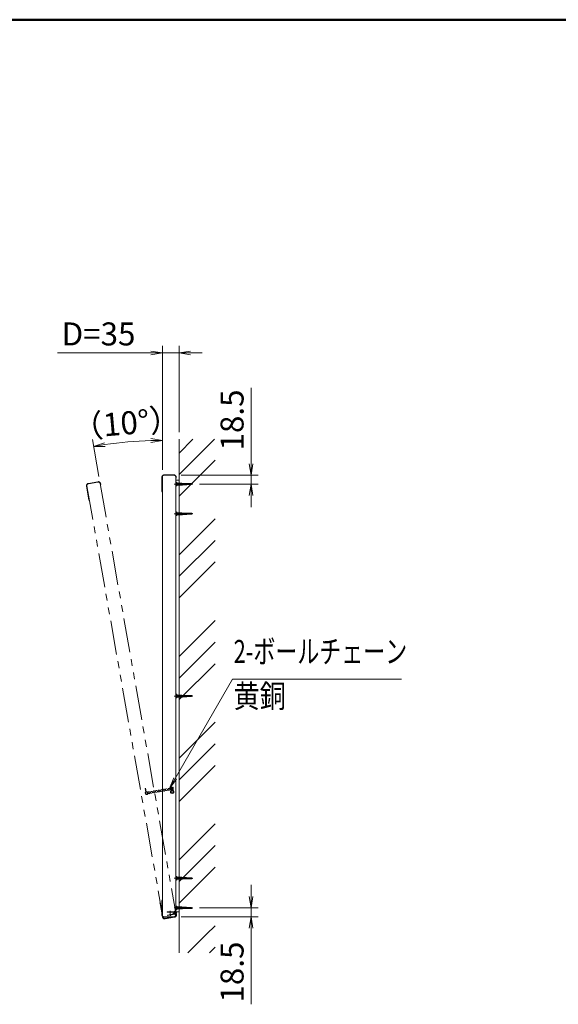
# Model space of a CAD drawing. Extents: x -7140 to -825, y -5020 to -550.
# Drawn here: x -5193 to -4069, y -2971 to -918 of the extents above; entities that cross this region are included whole.
import ezdxf
from ezdxf.enums import TextEntityAlignment as Align

# ---------------------------------------------------------------- set-up
doc = ezdxf.new("R2010")
doc.units = 0
doc.header["$LTSCALE"] = 15
for name, pattern in [('CENTER2', [28.575, 19.05, -3.175, 3.175, -3.175]), ('DASHED2', [9.525, 6.35, -3.175]), ('PHANTOM2', [31.75, 15.875, -3.175, 3.175, -3.175, 3.175, -3.175])]:
    doc.linetypes.add(name, pattern=pattern)
doc.layers.get('0').update_dxf_attribs({"linetype": 'CONTINUOUS'})
for name, color, linetype, lineweight in [('AM_0', 7, 'CONTINUOUS', 20), ('AM_1', 41, 'CONTINUOUS', 50), ('AM_11', 3, 'PHANTOM2', 9), ('AM_2', 121, 'CONTINUOUS', 9), ('AM_3', 6, 'DASHED2', 9), ('AM_5', 3, 'CONTINUOUS', 9), ('AM_6', 2, 'CONTINUOUS', 9), ('AM_7', 4, 'CENTER2', 9), ('AM_8', 1, 'CONTINUOUS', 9)]:
    doc.layers.add(name, color=color, linetype=linetype, lineweight=lineweight)
doc.layers.add('AM_CL', color=1, linetype='CONTINUOUS', lineweight=9, plot=False)
doc.styles.get("Standard").update_dxf_attribs({"font": 'romans.shx', "width": 0.83, "bigfont": 'extfont.shx'})

# ---------------------------------------------------------------- blocks, each defined once
blk = doc.blocks.new('PS_A3')
at = {"layer": 'AM_1'}
blk.add_line((-195, 123.5), (195, 123.5), dxfattribs=at)
blk = doc.blocks.new('_Open')
at = {"color": 0, "linetype": 'ByBlock', "lineweight": -2}
for p, q in [((-1, 0.167), (0, 0)), ((-1, -0.167), (0, 0)), ((0, 0), (-1, 0))]:
    blk.add_line(p, q, dxfattribs=at)
blk = doc.blocks.new('XR2559_ボールチェーン')
at = {"layer": 'AM_11', "ltscale": 0.01}
for p, q in [((3.4, 0.4), (1.9, 0.4)), ((8.7, 0.4), (7.2, 0.4)), ((14, 0.4), (12.5, 0.4)), ((19.3, 0.4), (17.8, 0.4)), ((24.6, 0.4), (23.1, 0.4)), ((29.9, 0.4), (28.4, 0.4)), ((35.2, 0.4), (33.7, 0.4)), ((40.5, 0.4), (39, 0.4)), ((45.8, 0.4), (44.3, 0.4)), ((51.1, 0.4), (49.6, 0.4)), ((3.4, -0.5), (1.9, -0.5)), ((8.7, -0.5), (7.2, -0.5)), ((14, -0.5), (12.5, -0.5)), ((19.3, -0.5), (17.8, -0.5)), ((24.6, -0.5), (23.1, -0.5)), ((29.9, -0.5), (28.4, -0.5)), ((35.2, -0.5), (33.7, -0.5)), ((40.5, -0.5), (39, -0.5)), ((45.8, -0.5), (44.3, -0.5)), ((51.1, -0.5), (49.6, -0.5))]:
    blk.add_line(p, q, dxfattribs=at)
for centre in [(0, 0), (5.3, 0), (10.6, 0), (15.9, 0), (21.2, 0), (26.5, 0), (31.8, 0), (37.1, 0), (42.4, 0), (47.7, 0), (53, 0)]:
    blk.add_circle(centre, 2, dxfattribs=at)
blk = doc.blocks.new('ﾎﾞｰﾙﾁｪｰﾝ取付金具（RB3169_A）つぶし')
at = {"layer": 'AM_CL', "ltscale": 0.01}
for p, q in [((-3.7, 1.8), (-3.7, 1.2)), ((-3.7, 1.8), (3.9, 1.8)), ((-3.7, 1.2), (3.9, 1.2)), ((-3.7, 1.1), (-3.7, 0.5)), ((-3.7, 1.1), (3.8, 1.1)), ((-3.7, 0.5), (3.8, 0.5)), ((0, 0.5), (0, 1.8)), ((2.1, 1.8), (2.1, 1.2)), ((2.1, 1.1), (2.1, 0.5)), ((2.9, 1.8), (2.9, 1.2)), ((2.9, 1.1), (2.9, 0.5)), ((8.6, 1.6), (9, 2))]:
    blk.add_line(p, q, dxfattribs=at)
for centre, radius, start, end in [((3.8, 0.5), 0.6, 359.3551, 90), ((6.8, 0.5), 3, 179.3551, 339.0438), ((6.5, 0), 3.2, 7.524, 144.6812), ((3.9, 1.8), 0.6, 270, 324.6812), ((6.5, 0), 2.6, 23.8076, 144.6812), ((6.8, 0.5), 2.4, 179.3551, 317.2889), ((7.1, 0.2), 2, 317.2889, 23.8076), ((7.7, 0.2), 2, 339.0438, 7.524)]:
    blk.add_arc(centre, radius, start, end, dxfattribs=at)

msp = doc.modelspace()

# ---------------------------------------------------------------- linework, layer by layer
at = {"layer": 'AM_0', "color": 2}
for p, q in [((-4891.7, -1866.8), (-4871.7, -1866.8)), ((-4896.7, -1872), (-4896.7, -1900.5)), ((-4867.4, -1874), (-4867.7, -1874)), ((-4866.7, -1873.1), (-4866.7, -1872)), ((-4896.7, -2784), (-4896.7, -2755.5)), ((-4891.7, -2789.2), (-4871.7, -2789.2)), ((-4867.4, -2782), (-4867.7, -2782)), ((-4866.7, -2782.9), (-4866.7, -2784))]:
    msp.add_line(p, q, dxfattribs=at)
at = {"layer": 'AM_0'}
for p, q in [((-4871.7, -1867.5), (-4891.7, -1867.5)), ((-4895.7, -1871.5), (-4895.7, -2784.5)), ((-4895.7, -1871.5), (-4895.7, -1900.5)), ((-4867.7, -1871.5), (-4867.7, -2784.5)), ((-4867.7, -1872.4), (-4867.7, -1871.5)), ((-4867.7, -1878), (-4860.7, -1878)), ((-4860.7, -2778), (-4860.7, -1878)), ((-4871.7, -2788.5), (-4891.7, -2788.5)), ((-4867.7, -2778), (-4860.7, -2778)), ((-4867.7, -2783.6), (-4867.7, -2784.5))]:
    msp.add_line(p, q, dxfattribs=at)
at = {"layer": 'AM_0', "linetype": 'Continuous'}
for p, q in [((-4860.7, -1883.9), (-4854.8, -1883.9)), ((-4860.7, -1888.1), (-4853.9, -1888.1)), ((-4854.8, -1883.9), (-4834.9, -1885)), ((-4854.8, -1883.9), (-4853.9, -1888.1)), ((-4853.9, -1888.1), (-4834.9, -1887)), ((-4852.9, -1884), (-4852.1, -1888)), ((-4851.1, -1884.1), (-4850.3, -1887.9)), ((-4849.3, -1884.2), (-4848.5, -1887.8)), ((-4847.5, -1884.3), (-4846.7, -1887.7)), ((-4845.7, -1884.4), (-4845, -1887.6)), ((-4843.8, -1884.5), (-4843.2, -1887.5)), ((-4842, -1884.6), (-4841.4, -1887.4)), ((-4840.2, -1884.7), (-4839.6, -1887.3)), ((-4838.4, -1884.8), (-4837.8, -1887.2)), ((-4836.5, -1884.9), (-4836.1, -1887.1)), ((-4834.9, -1885), (-4833.1, -1886)), ((-4834.9, -1887), (-4833.1, -1886)), ((-4860.7, -2767.9), (-4854.8, -2767.9)), ((-4860.7, -2772.1), (-4853.9, -2772.1)), ((-4854.8, -2767.9), (-4834.9, -2769)), ((-4854.8, -2767.9), (-4853.9, -2772.1)), ((-4853.9, -2772.1), (-4834.9, -2771)), ((-4852.9, -2768), (-4852.1, -2772)), ((-4851.1, -2768.1), (-4850.3, -2771.9)), ((-4849.3, -2768.2), (-4848.5, -2771.8)), ((-4847.5, -2768.3), (-4846.7, -2771.7)), ((-4845.7, -2768.4), (-4845, -2771.6)), ((-4843.8, -2768.5), (-4843.2, -2771.5)), ((-4842, -2768.6), (-4841.4, -2771.4)), ((-4840.2, -2768.7), (-4839.6, -2771.3)), ((-4838.4, -2768.8), (-4837.8, -2771.2)), ((-4836.5, -2768.9), (-4836.1, -2771.1)), ((-4834.9, -2769), (-4833.1, -2770)), ((-4834.9, -2771), (-4833.1, -2770))]:
    msp.add_line(p, q, dxfattribs=at)
at = {"layer": 'AM_0', "color": 40, "linetype": 'Continuous'}
for p, q in [((-4860.7, -1945.9), (-4854.8, -1945.9)), ((-4860.7, -1950.1), (-4853.9, -1950.1)), ((-4854.8, -1945.9), (-4834.9, -1947)), ((-4854.8, -1945.9), (-4853.9, -1950.1)), ((-4853.9, -1950.1), (-4834.9, -1949)), ((-4852.9, -1946), (-4852.1, -1950)), ((-4851.1, -1946.1), (-4850.3, -1949.9)), ((-4849.3, -1946.2), (-4848.5, -1949.8)), ((-4847.5, -1946.3), (-4846.7, -1949.7)), ((-4845.7, -1946.4), (-4845, -1949.6)), ((-4843.8, -1946.5), (-4843.2, -1949.5)), ((-4842, -1946.6), (-4841.4, -1949.4)), ((-4840.2, -1946.7), (-4839.6, -1949.3)), ((-4838.4, -1946.8), (-4837.8, -1949.2)), ((-4836.5, -1946.9), (-4836.1, -1949.1)), ((-4834.9, -1947), (-4833.1, -1948)), ((-4834.9, -1949), (-4833.1, -1948)), ((-4860.7, -2325.9), (-4854.8, -2325.9)), ((-4860.7, -2330.1), (-4853.9, -2330.1)), ((-4854.8, -2325.9), (-4834.9, -2327)), ((-4854.8, -2325.9), (-4853.9, -2330.1)), ((-4853.9, -2330.1), (-4834.9, -2329)), ((-4852.9, -2326), (-4852.1, -2330)), ((-4851.1, -2326.1), (-4850.3, -2329.9)), ((-4849.3, -2326.2), (-4848.5, -2329.8)), ((-4847.5, -2326.3), (-4846.7, -2329.7)), ((-4845.7, -2326.4), (-4845, -2329.6)), ((-4843.8, -2326.5), (-4843.2, -2329.5)), ((-4842, -2326.6), (-4841.4, -2329.4)), ((-4840.2, -2326.7), (-4839.6, -2329.3)), ((-4838.4, -2326.8), (-4837.8, -2329.2)), ((-4836.5, -2326.9), (-4836.1, -2329.1)), ((-4834.9, -2327), (-4833.1, -2328)), ((-4834.9, -2329), (-4833.1, -2328)), ((-4860.7, -2705.9), (-4854.8, -2705.9)), ((-4860.7, -2710.1), (-4853.9, -2710.1)), ((-4854.8, -2705.9), (-4834.9, -2707)), ((-4854.8, -2705.9), (-4853.9, -2710.1)), ((-4853.9, -2710.1), (-4834.9, -2709)), ((-4852.9, -2706), (-4852.1, -2710)), ((-4851.1, -2706.1), (-4850.3, -2709.9)), ((-4849.3, -2706.2), (-4848.5, -2709.8)), ((-4847.5, -2706.3), (-4846.7, -2709.7)), ((-4845.7, -2706.4), (-4845, -2709.6)), ((-4843.8, -2706.5), (-4843.2, -2709.5)), ((-4842, -2706.6), (-4841.4, -2709.4)), ((-4840.2, -2706.7), (-4839.6, -2709.3)), ((-4838.4, -2706.8), (-4837.8, -2709.2)), ((-4836.5, -2706.9), (-4836.1, -2709.1)), ((-4834.9, -2707), (-4833.1, -2708)), ((-4834.9, -2709), (-4833.1, -2708))]:
    msp.add_line(p, q, dxfattribs=at)
at = {"layer": 'AM_0'}
for centre, start, end in [((-4891.7, -1871.5), 90, 180), ((-4871.7, -1871.5), 0, 90), ((-4891.7, -2784.5), 180, 270), ((-4871.7, -2784.5), 270, 0)]:
    msp.add_arc(centre, 4, start, end, dxfattribs=at)
at = {"layer": 'AM_0', "color": 2}
for centre, start, end in [((-4867.4, -1873), 269.9208, 283.9139), ((-4867.4, -2783), 76.0861, 90.0792)]:
    msp.add_arc(centre, 1.03, start, end, dxfattribs=at)
for points, knots in [([(-4896.7, -1871.9), (-4896.7, -1871.9), (-4896.7, -1871.7), (-4896.6, -1871.4), (-4896.6, -1871), (-4896.5, -1870.6), (-4896.4, -1870.2), (-4896.2, -1869.8), (-4896, -1869.4), (-4895.8, -1869), (-4895.5, -1868.7), (-4895.2, -1868.3), (-4894.9, -1868.1), (-4894.6, -1867.8), (-4894.3, -1867.6), (-4893.9, -1867.4), (-4893.6, -1867.2), (-4893.2, -1867), (-4892.9, -1866.9), (-4892.6, -1866.9), (-4892.2, -1866.8), (-4891.9, -1866.8), (-4891.7, -1866.8), (-4891.7, -1866.8)], [0, 0, 0, 0, 0.016401, 0.074787, 0.130852, 0.186284, 0.244897, 0.307521, 0.368222, 0.426981, 0.483962, 0.539392, 0.593534, 0.640484, 0.690824, 0.73923, 0.785641, 0.830347, 0.867671, 0.903616, 0.940018, 0.979627, 1, 1, 1, 1]), ([(-4871.7, -1866.8), (-4871.6, -1866.8), (-4871.5, -1866.8), (-4871.2, -1866.8), (-4870.8, -1866.9), (-4870.5, -1866.9), (-4870.2, -1867), (-4869.8, -1867.1), (-4869.5, -1867.3), (-4869.2, -1867.5), (-4868.9, -1867.7), (-4868.6, -1867.9), (-4868.3, -1868.2), (-4868, -1868.5), (-4867.7, -1868.8), (-4867.5, -1869.1), (-4867.3, -1869.5), (-4867.1, -1869.9), (-4866.9, -1870.3), (-4866.8, -1870.7), (-4866.7, -1871.1), (-4866.7, -1871.5), (-4866.7, -1871.8), (-4866.7, -1872), (-4866.7, -1872)], [0, 0, 0, 0, 0.006635, 0.049734, 0.089332, 0.126489, 0.166322, 0.202993, 0.245381, 0.288771, 0.333519, 0.37985, 0.427933, 0.47785, 0.529583, 0.583507, 0.639534, 0.696809, 0.75541, 0.815337, 0.87683, 0.937121, 0.997499, 1, 1, 1, 1]), ([(-4867.2, -1874), (-4867.1, -1874), (-4867, -1873.9), (-4866.9, -1873.8), (-4866.8, -1873.7), (-4866.7, -1873.5), (-4866.7, -1873.3), (-4866.7, -1873.1)], [0, 0, 0, 0, 0.25, 0.25, 0.5, 0.5, 1, 1, 1, 1]), ([(-4895.7, -1902.9), (-4895.7, -1902.9), (-4895.8, -1902.8), (-4895.9, -1902.6), (-4896.1, -1902.4), (-4896.3, -1902.1), (-4896.4, -1901.8), (-4896.5, -1901.5), (-4896.6, -1901.2), (-4896.7, -1900.8), (-4896.7, -1900.6), (-4896.7, -1900.5), (-4896.7, -1900.5)], [0.4186277, 0.4186277, 0.4186277, 0.4186277, 0.4297873, 0.49331, 0.5597122, 0.6299644, 0.7036306, 0.7786676, 0.855354, 0.9212706, 0.9879141, 1, 1, 1, 1]), ([(-4895.7, -2753.1), (-4895.7, -2753.1), (-4895.8, -2753.2), (-4895.9, -2753.4), (-4896.1, -2753.6), (-4896.3, -2753.9), (-4896.4, -2754.2), (-4896.5, -2754.5), (-4896.6, -2754.8), (-4896.7, -2755.2), (-4896.7, -2755.4), (-4896.7, -2755.5), (-4896.7, -2755.5)], [0.4186277, 0.4186277, 0.4186277, 0.4186277, 0.4297873, 0.49331, 0.5597122, 0.6299644, 0.7036306, 0.7786676, 0.855354, 0.9212706, 0.9879141, 1, 1, 1, 1]), ([(-4896.7, -2784.1), (-4896.7, -2784.1), (-4896.7, -2784.3), (-4896.6, -2784.6), (-4896.6, -2785), (-4896.5, -2785.4), (-4896.4, -2785.8), (-4896.2, -2786.2), (-4896, -2786.6), (-4895.8, -2787), (-4895.5, -2787.3), (-4895.2, -2787.7), (-4894.9, -2787.9), (-4894.6, -2788.2), (-4894.3, -2788.4), (-4893.9, -2788.6), (-4893.6, -2788.8), (-4893.2, -2789), (-4892.9, -2789.1), (-4892.6, -2789.1), (-4892.2, -2789.2), (-4891.9, -2789.2), (-4891.7, -2789.2), (-4891.7, -2789.2)], [0, 0, 0, 0, 0.016401, 0.074787, 0.130852, 0.186284, 0.244897, 0.307521, 0.368222, 0.426981, 0.483962, 0.539392, 0.593534, 0.640484, 0.690824, 0.73923, 0.785641, 0.830347, 0.867671, 0.903616, 0.940018, 0.979627, 1, 1, 1, 1]), ([(-4871.7, -2789.2), (-4871.6, -2789.2), (-4871.5, -2789.2), (-4871.2, -2789.2), (-4870.8, -2789.1), (-4870.5, -2789.1), (-4870.2, -2789), (-4869.8, -2788.9), (-4869.5, -2788.7), (-4869.2, -2788.5), (-4868.9, -2788.3), (-4868.6, -2788.1), (-4868.3, -2787.8), (-4868, -2787.5), (-4867.7, -2787.2), (-4867.5, -2786.9), (-4867.3, -2786.5), (-4867.1, -2786.1), (-4866.9, -2785.7), (-4866.8, -2785.3), (-4866.7, -2784.9), (-4866.7, -2784.5), (-4866.7, -2784.2), (-4866.7, -2784), (-4866.7, -2784)], [0, 0, 0, 0, 0.006635, 0.049734, 0.089332, 0.126489, 0.166322, 0.202993, 0.245381, 0.288771, 0.333519, 0.37985, 0.427933, 0.47785, 0.529583, 0.583507, 0.639534, 0.696809, 0.75541, 0.815337, 0.87683, 0.937121, 0.997499, 1, 1, 1, 1]), ([(-4867.2, -2782), (-4867.1, -2782), (-4867, -2782.1), (-4866.9, -2782.2), (-4866.8, -2782.3), (-4866.7, -2782.5), (-4866.7, -2782.7), (-4866.7, -2782.9)], [0, 0, 0, 0, 0.25, 0.25, 0.5, 0.5, 1, 1, 1, 1])]:
    msp.add_open_spline(points, degree=3, knots=knots, dxfattribs=at)
at = {"layer": 'AM_11', "ltscale": 0.3}
for p, q in [((-5050, -1884.5), (-5030.3, -1881)), ((-5030.2, -1881.7), (-5049.9, -1885.2)), ((-5025.5, -1885), (-4867, -2784.1)), ((-5025.4, -1885.8), (-5025.5, -1885)), ((-5024.9, -1887.4), (-5025.1, -1887.5)), ((-5024.3, -1886.4), (-5024.5, -1885.3)), ((-5054, -1890.5), (-5049.1, -1918.6)), ((-5053.1, -1889.8), (-4894.6, -2789)), ((-5053.1, -1889.8), (-5048.1, -1918.4)), ((-4895.7, -2788.6), (-4900.6, -2760.6)), ((-4870.2, -2788.7), (-4889.9, -2792.2)), ((-4889.8, -2792.9), (-4870.1, -2789.4)), ((-4867.2, -2783.2), (-4867, -2784.1)), ((-4866.3, -2782.3), (-4866.1, -2783.4))]:
    msp.add_line(p, q, dxfattribs=at)
for centre, radius, start, end in [((-5049.2, -1889.1), 4, 100, 190), ((-5029.5, -1885.7), 4, 10, 100), ((-5025, -1886.4), 1.03, 279.9208, 293.9139), ((-4890.6, -2788.3), 4, 190, 280), ((-4870.9, -2784.8), 4, 280, 10), ((-4867, -2782.6), 1.03, 86.0861, 100.0792)]:
    msp.add_arc(centre, radius, start, end, dxfattribs=at)
for points, knots in [([(-5054, -1890.4), (-5054, -1890.4), (-5054.1, -1890.2), (-5054.1, -1889.9), (-5054.1, -1889.5), (-5054.1, -1889.1), (-5054, -1888.7), (-5053.9, -1888.2), (-5053.8, -1887.8), (-5053.7, -1887.4), (-5053.5, -1887), (-5053.2, -1886.6), (-5053, -1886.3), (-5052.7, -1886), (-5052.4, -1885.7), (-5052.1, -1885.4), (-5051.8, -1885.2), (-5051.5, -1885), (-5051.2, -1884.8), (-5050.9, -1884.7), (-5050.5, -1884.6), (-5050.2, -1884.5), (-5050.1, -1884.5), (-5050, -1884.5)], [0, 0, 0, 0, 0.016401, 0.074787, 0.130852, 0.186284, 0.244897, 0.307521, 0.368222, 0.426981, 0.483962, 0.539392, 0.593534, 0.640484, 0.690824, 0.73923, 0.785641, 0.830347, 0.867671, 0.903616, 0.940018, 0.979627, 1, 1, 1, 1]), ([(-5030.3, -1881), (-5030.3, -1881), (-5030.1, -1881), (-5029.9, -1881), (-5029.5, -1880.9), (-5029.1, -1880.9), (-5028.8, -1881), (-5028.4, -1881.1), (-5028.1, -1881.1), (-5027.7, -1881.3), (-5027.4, -1881.4), (-5027, -1881.6), (-5026.7, -1881.8), (-5026.4, -1882), (-5026.1, -1882.3), (-5025.8, -1882.6), (-5025.5, -1882.9), (-5025.3, -1883.3), (-5025, -1883.6), (-5024.9, -1884), (-5024.7, -1884.4), (-5024.6, -1884.8), (-5024.5, -1885.1), (-5024.5, -1885.2), (-5024.5, -1885.3)], [0, 0, 0, 0, 0.006635, 0.049734, 0.089332, 0.126489, 0.166322, 0.202993, 0.245381, 0.288771, 0.333519, 0.37985, 0.427933, 0.47785, 0.529583, 0.583507, 0.639534, 0.696809, 0.75541, 0.815337, 0.87683, 0.937121, 0.997499, 1, 1, 1, 1]), ([(-5024.6, -1887.3), (-5024.5, -1887.3), (-5024.5, -1887.2), (-5024.4, -1887.1), (-5024.3, -1887), (-5024.2, -1886.8), (-5024.2, -1886.6), (-5024.3, -1886.4)], [0, 0, 0, 0, 0.25, 0.25, 0.5, 0.5, 1, 1, 1, 1]), ([(-5047.7, -1920.7), (-5047.7, -1920.7), (-5047.8, -1920.7), (-5048, -1920.5), (-5048.2, -1920.3), (-5048.4, -1920.1), (-5048.6, -1919.8), (-5048.8, -1919.5), (-5048.9, -1919.2), (-5049, -1918.9), (-5049, -1918.7), (-5049.1, -1918.6), (-5049.1, -1918.6)], [0.4186277, 0.4186277, 0.4186277, 0.4186277, 0.4297873, 0.49331, 0.5597122, 0.6299644, 0.7036306, 0.7786676, 0.855354, 0.9212706, 0.9879141, 1, 1, 1, 1]), ([(-4900, -2758), (-4900, -2758.1), (-4900.1, -2758.2), (-4900.2, -2758.4), (-4900.4, -2758.6), (-4900.5, -2758.9), (-4900.6, -2759.3), (-4900.6, -2759.6), (-4900.7, -2759.9), (-4900.6, -2760.2), (-4900.6, -2760.4), (-4900.6, -2760.5), (-4900.6, -2760.6)], [0.4186277, 0.4186277, 0.4186277, 0.4186277, 0.4297873, 0.49331, 0.5597122, 0.6299644, 0.7036306, 0.7786676, 0.855354, 0.9212706, 0.9879141, 1, 1, 1, 1]), ([(-4895.6, -2788.7), (-4895.6, -2788.8), (-4895.6, -2788.9), (-4895.5, -2789.2), (-4895.4, -2789.6), (-4895.2, -2790), (-4895, -2790.3), (-4894.8, -2790.7), (-4894.5, -2791.1), (-4894.3, -2791.4), (-4893.9, -2791.7), (-4893.6, -2792), (-4893.3, -2792.2), (-4892.9, -2792.4), (-4892.5, -2792.6), (-4892.2, -2792.7), (-4891.8, -2792.9), (-4891.4, -2792.9), (-4891, -2793), (-4890.7, -2793), (-4890.4, -2793), (-4890.1, -2792.9), (-4889.9, -2792.9), (-4889.8, -2792.9)], [0, 0, 0, 0, 0.016401, 0.074787, 0.130852, 0.186284, 0.244897, 0.307521, 0.368222, 0.426981, 0.483962, 0.539392, 0.593534, 0.640484, 0.690824, 0.73923, 0.785641, 0.830347, 0.867671, 0.903616, 0.940018, 0.979627, 1, 1, 1, 1]), ([(-4870.1, -2789.4), (-4870.1, -2789.4), (-4870, -2789.4), (-4869.7, -2789.3), (-4869.3, -2789.2), (-4869, -2789.1), (-4868.7, -2788.9), (-4868.4, -2788.8), (-4868.1, -2788.5), (-4867.8, -2788.3), (-4867.5, -2788.1), (-4867.3, -2787.8), (-4867, -2787.5), (-4866.8, -2787.1), (-4866.6, -2786.8), (-4866.4, -2786.4), (-4866.3, -2786), (-4866.2, -2785.6), (-4866.1, -2785.2), (-4866, -2784.7), (-4866, -2784.3), (-4866, -2783.9), (-4866.1, -2783.6), (-4866.1, -2783.5), (-4866.1, -2783.5)], [0, 0, 0, 0, 0.006635, 0.049734, 0.089332, 0.126489, 0.166322, 0.202993, 0.245381, 0.288771, 0.333519, 0.37985, 0.427933, 0.47785, 0.529583, 0.583507, 0.639534, 0.696809, 0.75541, 0.815337, 0.87683, 0.937121, 0.997499, 1, 1, 1, 1]), ([(-4866.9, -2781.5), (-4866.9, -2781.5), (-4866.8, -2781.6), (-4866.6, -2781.7), (-4866.6, -2781.7), (-4866.4, -2782), (-4866.3, -2782.1), (-4866.3, -2782.3)], [0, 0, 0, 0, 0.25, 0.25, 0.5, 0.5, 1, 1, 1, 1])]:
    msp.add_open_spline(points, degree=3, knots=knots, dxfattribs=at)
at = {"layer": 'AM_2'}
msp.add_line((-4860.7, -2863.5), (-4860.7, -1792.5), dxfattribs=at)
at = {"layer": 'AM_3', "ltscale": 0.5}
for p, q in [((-4854.7, -1884.4), (-4834.1, -1885.5)), ((-4854, -1887.6), (-4834, -1886.5)), ((-4854.7, -2768.4), (-4834.1, -2769.5)), ((-4854, -2771.6), (-4834, -2770.5))]:
    msp.add_line(p, q, dxfattribs=at)
at = {"layer": 'AM_3', "color": 40, "ltscale": 0.5}
for p, q in [((-4854.7, -1946.4), (-4834.1, -1947.5)), ((-4854, -1949.6), (-4834, -1948.5)), ((-4854.7, -2326.4), (-4834.1, -2327.5)), ((-4854, -2329.6), (-4834, -2328.5)), ((-4854.7, -2706.4), (-4834.1, -2707.5)), ((-4854, -2709.6), (-4834, -2708.5))]:
    msp.add_line(p, q, dxfattribs=at)
at = {"layer": 'AM_5'}
for p, q in [((-4895.7, -1856.5), (-4895.7, -1597.5)), ((-4860.7, -1777.5), (-4860.7, -1597.5)), ((-4919.7, -1612.5), (-5114.2, -1612.5)), ((-4860.7, -1612.5), (-4895.7, -1612.5)), ((-4836.7, -1612.5), (-4812.7, -1612.5)), ((-4710.7, -1843.5), (-4710.7, -1685)), ((-4895.7, -1856.5), (-4895.7, -1779.9)), ((-5028.1, -1870.2), (-5041.8, -1792.7)), ((-4856.7, -1867.5), (-4695.7, -1867.5)), ((-4710.7, -1886), (-4710.7, -1867.5)), ((-4818.1, -1886), (-4695.7, -1886)), ((-4710.7, -1910), (-4710.7, -1934)), ((-4710.7, -2746), (-4710.7, -2722)), ((-4818.1, -2770), (-4695.7, -2770)), ((-4710.7, -2770), (-4710.7, -2788.5)), ((-4856.7, -2788.5), (-4695.7, -2788.5)), ((-4710.7, -2812.5), (-4710.7, -2971))]:
    msp.add_line(p, q, dxfattribs=at)
at = {"layer": 'AM_5', "color": 3}
for p, q in [((-4868.8, -2500.2), (-4749.2, -2292.9)), ((-4749.2, -2292.9), (-4396.9, -2292.9)), ((-4871.6, -2498.6), (-4880.8, -2520.9)), ((-4868.8, -2500.2), (-4880.8, -2520.9)), ((-4866.1, -2501.7), (-4880.8, -2520.9))]:
    msp.add_line(p, q, dxfattribs=at)
at = {"layer": 'AM_5'}
msp.add_arc((-4895.7, -2621.5), 826.6, 91.6636, 98.3364, dxfattribs=at)
at = {"layer": 'AM_7', "ltscale": 0.5}
for p, q in [((-4870.9, -1886), (-4833.1, -1886)), ((-4870.9, -1948), (-4833.1, -1948)), ((-4870.9, -2328), (-4833.1, -2328)), ((-4870.9, -2708), (-4833.1, -2708)), ((-4870.9, -2770), (-4833.1, -2770))]:
    msp.add_line(p, q, dxfattribs=at)
at = {"layer": 'AM_7', "ltscale": 0.2}
msp.add_line((-4874, -2781.3), (-4865.3, -2779.7), dxfattribs=at)
at = {"layer": 'AM_7', "linetype": 'Continuous'}
for p in [(-4833.1, -1886), (-4833.1, -2770)]:
    msp.add_point(p, dxfattribs=at)
at = {"layer": 'AM_7', "color": 40, "linetype": 'Continuous'}
for p in [(-4833.1, -1948), (-4833.1, -2328), (-4833.1, -2708)]:
    msp.add_point(p, dxfattribs=at)
at = {"layer": 'AM_8'}
for p, q in [((-4860.7, -1821.3), (-4831.9, -1792.5)), ((-4860.7, -1866.3), (-4786.9, -1792.5)), ((-4860.7, -1911.3), (-4785.7, -1836.3)), ((-4803.6, -1976.4), (-4785.7, -1958.4)), ((-4860.7, -2033.4), (-4803.6, -1976.4)), ((-4860.7, -2078.4), (-4785.7, -2003.4)), ((-4860.7, -2123.4), (-4785.7, -2048.4)), ((-4803.6, -2188.5), (-4785.7, -2170.6)), ((-4860.7, -2245.6), (-4803.6, -2188.5)), ((-4860.7, -2290.6), (-4785.7, -2215.6)), ((-4860.7, -2335.6), (-4785.7, -2260.6)), ((-4860.7, -2457.7), (-4803.6, -2400.7)), ((-4803.6, -2400.7), (-4785.7, -2382.7)), ((-4860.7, -2502.7), (-4785.7, -2427.7)), ((-4860.7, -2547.7), (-4785.7, -2472.7)), ((-4803.6, -2612.8), (-4785.7, -2594.8)), ((-4860.7, -2669.8), (-4803.6, -2612.8)), ((-4860.7, -2714.8), (-4785.7, -2639.8)), ((-4860.7, -2759.8), (-4785.7, -2684.8)), ((-4803.6, -2824.9), (-4785.7, -2807)), ((-4842.2, -2863.5), (-4803.6, -2824.9)), ((-4797.2, -2863.5), (-4785.7, -2852))]:
    msp.add_line(p, q, dxfattribs=at)
at = {"layer": 'AM_CL', "linetype": 'Continuous'}
for p, q in [((-4865.2, -1882.2), (-4865.2, -1889.8)), ((-4865.2, -1944.2), (-4865.2, -1951.8)), ((-4865.2, -2324.2), (-4865.2, -2331.8)), ((-4865.2, -2704.2), (-4865.2, -2711.8)), ((-4865.2, -2766.2), (-4865.2, -2773.8))]:
    msp.add_line(p, q, dxfattribs=at)
at = {"layer": 'AM_CL'}
for p, q in [((-4860.7, -1883.9), (-4864.9, -1883.9)), ((-4860.7, -1888.1), (-4864.9, -1888.1)), ((-4860.7, -1945.9), (-4864.9, -1945.9)), ((-4860.7, -1950.1), (-4864.9, -1950.1)), ((-4860.7, -2325.9), (-4864.9, -2325.9)), ((-4860.7, -2330.1), (-4864.9, -2330.1)), ((-4860.7, -2705.9), (-4864.9, -2705.9)), ((-4860.7, -2710.1), (-4864.9, -2710.1)), ((-4860.7, -2767.9), (-4864.9, -2767.9)), ((-4860.7, -2772.1), (-4864.9, -2772.1)), ((-4885.7, -2778.9), (-4885.7, -2778.1)), ((-4869.7, -2778.1), (-4885.7, -2778.1)), ((-4870.7, -2778.9), (-4885.7, -2778.9)), ((-4885.1, -2784.9), (-4871.2, -2782.4)), ((-4885, -2785.6), (-4885.1, -2784.9)), ((-4869.3, -2782.9), (-4885, -2785.6)), ((-4872.3, -2782.6), (-4872.2, -2783.4)), ((-4871.7, -2779.2), (-4871.3, -2779.5))]:
    msp.add_line(p, q, dxfattribs=at)
at = {"layer": 'AM_CL', "ltscale": 0.1}
for p, q in [((-4877.4, -2518.3), (-4877.4, -2525.1)), ((-4875.7, -2518.3), (-4877.4, -2518.3)), ((-4875.7, -2518.3), (-4875.7, -2525.9)), ((-4875.6, -2519), (-4875.7, -2519)), ((-4875.6, -2519.4), (-4875.7, -2519.4)), ((-4874.7, -2519), (-4875.6, -2519)), ((-4874.7, -2519.4), (-4875.6, -2519.4)), ((-4874.6, -2519), (-4874.7, -2519)), ((-4874.6, -2519.4), (-4874.7, -2519.4)), ((-4874.6, -2518.3), (-4874.6, -2525.9)), ((-4872.9, -2518.3), (-4874.6, -2518.3)), ((-4872.9, -2518.3), (-4872.9, -2525.1)), ((-4872.9, -2518.3), (-4872.9, -2525.1)), ((-4872.9, -2518.3), (-4872.9, -2525.1))]:
    msp.add_line(p, q, dxfattribs=at)
at = {"layer": 'AM_CL', "ltscale": 0.05}
for p, q in [((-4882.3, -2778.9), (-4881.4, -2778.1)), ((-4880.8, -2784.9), (-4881.8, -2784.3)), ((-4879.7, -2780.9), (-4879.7, -2776.1)), ((-4879.6, -2781.8), (-4878.8, -2786.6)), ((-4878, -2778.1), (-4877.1, -2778.9)), ((-4876.7, -2783.4), (-4877.4, -2784.3))]:
    msp.add_line(p, q, dxfattribs=at)
at = {"layer": 'AM_CL', "ltscale": 0.2}
msp.add_line((-4868.9, -2784.8), (-4870.4, -2776.2), dxfattribs=at)
at = {"layer": 'AM_CL', "ltscale": 0.3}
msp.add_line((-4867.2, -2781.6), (-4867.4, -2781.6), dxfattribs=at)
at = {"layer": 'AM_CL', "ltscale": 0.1}
msp.add_circle((-4875.2, -2528), 2.15, dxfattribs=at)
at = {"layer": 'AM_CL'}
msp.add_circle((-4869.7, -2780.5), 1.9, dxfattribs=at)
at = {"layer": 'AM_CL', "ltscale": 0.2}
msp.add_circle((-4869.7, -2780.5), 1.5, dxfattribs=at)
at = {"layer": 'AM_CL', "linetype": 'Continuous'}
for centre, radius, start, end in [((-4863.3, -1886), 4.8, 144.3141, 215.6846), ((-4865.2, -1884.6), 2.4, 88.8216, 144.314), ((-4865.2, -1887.4), 2.4, 215.6847, 271.1788), ((-4864.9, -1883.6), 0.3, 179.9999, 269.9999), ((-4864.9, -1888.4), 0.3, 89.9999, 179.9999), ((-4863.3, -1948), 4.8, 144.3141, 215.6846), ((-4865.2, -1946.6), 2.4, 88.8216, 144.314), ((-4865.2, -1949.4), 2.4, 215.6847, 271.1788), ((-4864.9, -1945.6), 0.3, 179.9999, 269.9999), ((-4864.9, -1950.4), 0.3, 89.9999, 179.9999), ((-4863.3, -2328), 4.8, 144.3141, 215.6846), ((-4865.2, -2326.6), 2.4, 88.8216, 144.314), ((-4865.2, -2329.4), 2.4, 215.6847, 271.1788), ((-4864.9, -2325.6), 0.3, 179.9999, 269.9999), ((-4864.9, -2330.4), 0.3, 89.9999, 179.9999), ((-4863.3, -2708), 4.8, 144.3141, 215.6846), ((-4865.2, -2706.6), 2.4, 88.8216, 144.314), ((-4864.9, -2705.6), 0.3, 179.9999, 269.9999), ((-4864.9, -2710.4), 0.3, 89.9999, 179.9999), ((-4865.2, -2709.4), 2.4, 215.6847, 271.1788), ((-4863.3, -2770), 4.8, 144.3141, 215.6846), ((-4865.2, -2768.6), 2.4, 88.8216, 144.314), ((-4864.9, -2767.6), 0.3, 179.9999, 269.9999), ((-4864.9, -2772.4), 0.3, 89.9999, 179.9999), ((-4865.2, -2771.4), 2.4, 215.6847, 271.1788)]:
    msp.add_arc(centre, radius, start, end, dxfattribs=at)
at = {"layer": 'AM_CL', "ltscale": 0.1}
msp.add_arc((-4875.2, -2528), 3.65, 128.0565, 51.9435, dxfattribs=at)
at = {"layer": 'AM_CL'}
msp.add_arc((-4869.7, -2780.5), 2.4, 148.1897, 100, dxfattribs=at)
at = {"layer": 'AM_CL', "linetype": 'Continuous'}
for p in [(-4865.2, -1886), (-4865.2, -1948), (-4865.2, -2328), (-4865.2, -2708), (-4865.2, -2770)]:
    msp.add_point(p, dxfattribs=at)

# ---------------------------------------------------------------- block references
at = {"layer": 'AM_0', "lineweight": 0, "xscale": 15, "yscale": 15, "zscale": 15}
msp.add_blockref('PS_A3', (-3900, -2770), dxfattribs=at)
at = {"layer": 'AM_0', "xscale": -1}
for name, p, rotation in [('ﾎﾞｰﾙﾁｪｰﾝ取付金具（RB3169_A）つぶし', (-4929.4, -2524), 99.99999999997175), ('XR2559_ボールチェーン', (-4876.6, -2521.8), 9.500954485224582)]:
    msp.add_blockref(name, p, dxfattribs=dict(at, rotation=rotation))
at = {"layer": 'AM_5', "xscale": 24, "yscale": 24, "zscale": 24}
for p, rotation in [((-4895.7, -1612.5), 359.9999999997112), ((-4860.7, -1612.5), 179.9999999997112), ((-5039.2, -1807.5), 189.1682167262016), ((-4895.7, -1794.9), 0.8317832737984064), ((-4710.7, -1867.5), 269.9993602343462), ((-4710.7, -1886), 89.9993602343462), ((-4710.7, -2770), 269.999999999707), ((-4710.7, -2788.5), 89.99999999970706)]:
    msp.add_blockref('_Open', p, dxfattribs=dict(at, rotation=rotation))

# ---------------------------------------------------------------- texts
at = {"layer": 'AM_5', "insert": (-5028.9, -1579.1), "char_height": 48, "attachment_point": 5}
msp.add_mtext('D=35', dxfattribs=at)
at = {"layer": 'AM_5', "char_height": 48, "attachment_point": 5}
for s, insert, rotation in [('18.5', (-4744, -1752.3), 89.9994), ('（10%%d）', (-4970.6, -1764.8), 5), ('18.5', (-4744, -2903.7), 90)]:
    msp.add_mtext(s, dxfattribs=dict(at, insert=insert, rotation=rotation))
at = {"layer": 'AM_6', "width": 0.7}
msp.add_text('2-ボールチェーン', height=48, dxfattribs=at).set_placement((-4747, -2274.1), align=Align.BOTTOM_LEFT)
at = {"layer": 'AM_6', "width": 0.83}
msp.add_text('黄銅', height=48, dxfattribs=at).set_placement((-4747, -2304.1), align=Align.TOP_LEFT)

doc.saveas('drawing.dxf')
